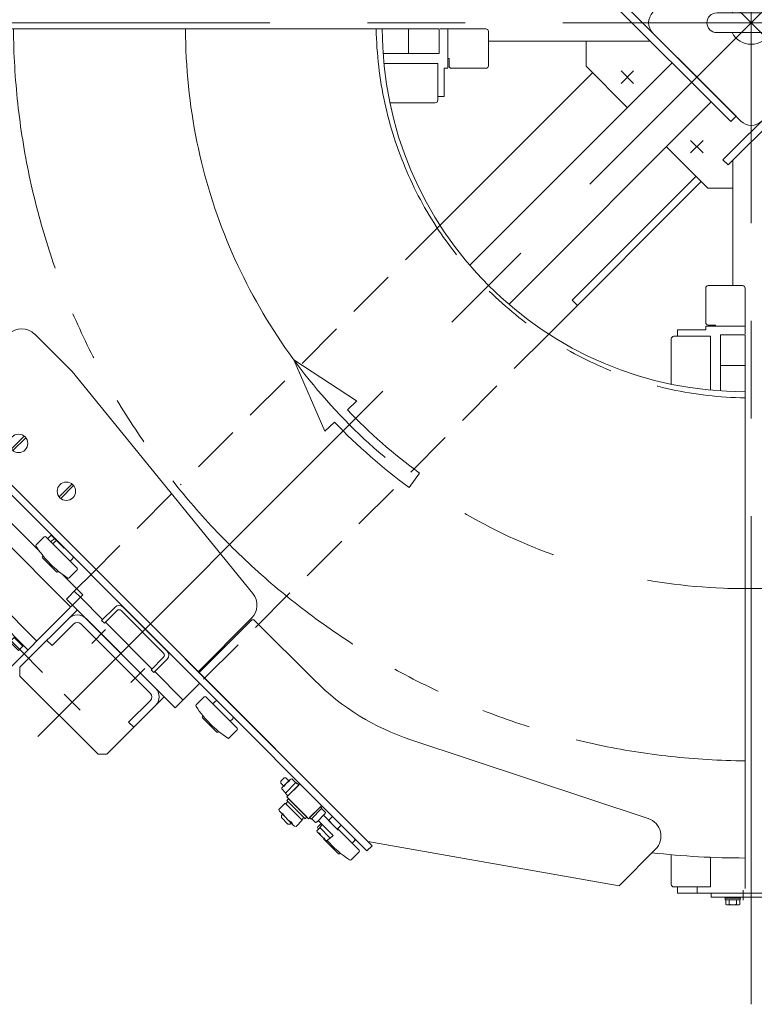
# Model space of a CAD drawing. Units: millimetres. Extents: x -4925 to 4925, y -7586 to 3378.
# Drawn here: x -4210 to -3613, y 787 to 1587 of the extents above; entities that cross this region are included whole.
import ezdxf

# ---------------------------------------------------------------- set-up
doc = ezdxf.new("R2010")
doc.units = ezdxf.units.MM
doc.header["$LTSCALE"] = 6.25
for name, pattern in [('CENTER', [50.8, 31.75, -6.35, 6.35, -6.35]), ('CENTERX2', [101.6, 63.5, -12.7, 12.7, -12.7]), ('DASHED2', [9.525, 6.35, -3.175]), ('PHANTOM', [63.5, 31.75, -6.35, 6.35, -6.35, 6.35, -6.35])]:
    doc.linetypes.add(name, pattern=pattern)
for name, color, linetype in [('AJ-020_1', 7, 'Continuous'), ('HEXAGON_SOCKET_HEAD_CAP_SCREW_JIS', 7, 'Continuous'), ('MMX2-LHA1-030_1', 7, 'Continuous'), ('MMX2-LHA1-030_2', 7, 'Continuous'), ('MMX2-LHA1-070', 7, 'Continuous'), ('MMX2-LHTA1-030', 7, 'Continuous'), ('MMX2-LHTA1-060', 7, 'Continuous'), ('MMX2-S-070A', 7, 'Continuous'), ('MMX2-S-280', 7, 'Continuous'), ('MMX2-S-490A(ダミー)', 7, 'Continuous'), ('MMX2-S-510A(ダミー)', 7, 'Continuous'), ('MMX2-S-520A(ダミー)', 7, 'Continuous'), ('MMX2-S-530A(ダミー)', 7, 'Continuous'), ('MMX2-S-550(ダミー)', 7, 'Continuous'), ('STANDARD_CHAIN351RP(内リンク)', 7, 'Continuous'), ('仮5GN5K_5GN7_5K', 7, 'Continuous'), ('購入品-608ZZ', 7, 'Continuous'), ('購入品-仮角ナットM5／M6／M8', 7, 'Continuous')]:
    doc.layers.add(name, color=color, linetype=linetype)
doc.styles.add('dcStyle0', font='ＭＳ Ｐゴシック', dxfattribs={"width": 0.75})
doc.dimstyles.new('dc_Rotated', dxfattribs={"dimtxt": 100, "dimasz": 75.000048, "dimexe": 6, "dimexo": 25, "dimgap": 6, "dimtad": 3, "dimdsep": 46, "dimtxsty": 'dcStyle0', "dimblk1": 'OPEN30', "dimblk2": 'OPEN30', "dimsah": 1, "dimcen": 0.09, "dimclrd": 2, "dimclre": 2, "dimclrt": 2, "dimadec": 0, "dimazin": 2, "dimtfac": 1, "dimtdec": 4, "dimtmove": 0, "dimatfit": 3, "dimfxl": 1, "dimarcsym": 1})

# ---------------------------------------------------------------- blocks, each defined once
blk = doc.blocks.new('DC_GROUP_W_GBCS-T_S_070_54')
at = {"layer": 'MMX2-S-530A(ダミー)', "color": 3, "linetype": 'CENTERX2', "lineweight": 13}
for p, q in [((-3615.38, 1605.78), (-3615.38, 1506.22)), ((-3658.58, 1584.78), (-3536.82, 1584.78))]:
    blk.add_line(p, q, dxfattribs=at)
at = {"layer": 'MMX2-S-530A(ダミー)', "color": 7, "linetype": 'Continuous', "lineweight": 13}
for p, q in [((-3643.38, 1592.78), (-3587.38, 1592.78)), ((-3587.38, 1576.78), (-3643.38, 1576.78))]:
    blk.add_line(p, q, dxfattribs=at)
for centre, radius, start, end in [((-3615.38, 1584.78), 17.5, 27.20289, 152.79711), ((-3643.38, 1584.78), 8, 90, 270), ((-3587.38, 1584.78), 8, 270, 90), ((-3615.38, 1584.78), 17.5, 207.20289, 332.79711)]:
    blk.add_arc(centre, radius, start, end, dxfattribs=at)
blk = doc.blocks.new('DC_GROUP_W_GBCS-T_S_070_53')
at = {"layer": 'MMX2-S-530A(ダミー)', "linetype": 'Continuous'}
blk.add_blockref('DC_GROUP_W_GBCS-T_S_070_54', (0, 0), dxfattribs=at)
blk = doc.blocks.new('DC_GROUP_W_GBCS-T_S_070_86')
at = {"layer": '購入品-608ZZ', "color": 7, "linetype": 'Continuous', "lineweight": 13}
for p, q in [((-3600.38, 1335.78), (-3512.38, 1335.78)), ((-3600.38, 1290.78), (-3600.38, 1335.78)), ((-3512.38, 1290.78), (-3512.38, 1335.78)), ((-3600.38, 913.78), (-3600.38, 958.78)), ((-3512.38, 913.78), (-3512.38, 958.78)), ((-3600.38, 913.78), (-3512.38, 913.78))]:
    blk.add_line(p, q, dxfattribs=at)
blk = doc.blocks.new('DC_GROUP_W_GBCS-T_S_070_88')
at = {"layer": '購入品-608ZZ', "color": 7, "linetype": 'Continuous', "lineweight": 13}
for p, q in [((-3647.88, 873.88), (-3647.88, 877.08)), ((-3647.88, 877.08), (-3582.88, 877.08)), ((-3582.88, 873.88), (-3647.88, 873.88)), ((-3582.88, 877.08), (-3582.88, 873.88))]:
    blk.add_line(p, q, dxfattribs=at)
at = {"layer": '購入品-608ZZ', "color": 3, "linetype": 'CENTERX2', "lineweight": 13}
blk.add_line((-3621.88, 879.58), (-3621.88, 871.38), dxfattribs=at)
blk = doc.blocks.new('DC_GROUP_W_GBCS-T_S_070_87')
at = {"layer": '購入品-608ZZ', "color": 7, "linetype": 'Continuous', "lineweight": 13}
for p, q in [((-3539.37, 1572.4), (-3638.36, 1473.41)), ((-3535.13, 1568.16), (-3539.37, 1572.4)), ((-3634.12, 1469.17), (-3535.13, 1568.16)), ((-3600.38, 1371.58), (-3600.38, 1502.9)), ((-3638.36, 1473.41), (-3634.12, 1469.17)), ((-3630.38, 1371.58), (-3630.38, 1472.9))]:
    blk.add_line(p, q, dxfattribs=at)
at = {"layer": '購入品-608ZZ', "color": 3, "linetype": 'CENTERX2', "lineweight": 13}
blk.add_line((-3621.88, 879.58), (-3621.88, 871.38), dxfattribs=at)
at = {"layer": '購入品-608ZZ', "linetype": 'Continuous'}
blk.add_blockref('DC_GROUP_W_GBCS-T_S_070_88', (0, 0), dxfattribs=at)
blk = doc.blocks.new('DC_GROUP_W_GBCS-T_S_070_85')
at = {"layer": '購入品-608ZZ', "linetype": 'Continuous'}
for name in ['DC_GROUP_W_GBCS-T_S_070_87', 'DC_GROUP_W_GBCS-T_S_070_86']:
    blk.add_blockref(name, (0, 0), dxfattribs=at)
blk = doc.blocks.new('DC_GROUP_W_GBCS-T_S_070_102')
at = {"layer": 'MMX2-LHTA1-030', "color": 7, "linetype": 'Continuous', "lineweight": 13}
for p, q in [((-4219.3, 1331.58), (-4279.41, 1271.48)), ((-4167.68, 1301.18), (-4198.09, 1331.58)), ((-4167.68, 1301.18), (-4020.68, 1120.76)), ((-4021.7, 1100.68), (-4065.15, 1057.23))]:
    blk.add_line(p, q, dxfattribs=at)
for centre, start, end in [((-4208.7, 1320.98), 45, 135), ((-4032.31, 1111.29), 315, 39.17366)]:
    blk.add_arc(centre, 15, start, end, dxfattribs=at)
blk = doc.blocks.new('DC_GROUP_W_GBCS-T_S_070_104')
at = {"layer": 'MMX2-S-510A(ダミー)', "color": 140, "linetype": 'Continuous', "lineweight": 13}
blk.add_circle((-4172.28, 1203.95), 7.5, dxfattribs=at)
blk = doc.blocks.new('DC_GROUP_W_GBCS-T_S_070_103')
at = {"layer": 'MMX2-S-510A(ダミー)', "color": 140, "linetype": 'Continuous', "lineweight": 13}
for p, q in [((-4178.18, 1199.32), (-4167.65, 1209.85)), ((-4166.38, 1208.58), (-4176.91, 1198.05))]:
    blk.add_line(p, q, dxfattribs=at)
at = {"layer": 'MMX2-S-510A(ダミー)', "linetype": 'Continuous'}
blk.add_blockref('DC_GROUP_W_GBCS-T_S_070_104', (0, 0), dxfattribs=at)
blk = doc.blocks.new('DC_GROUP_W_GBCS-T_S_070_106')
at = {"layer": 'MMX2-S-510A(ダミー)', "color": 140, "linetype": 'Continuous', "lineweight": 13}
blk.add_circle((-4211.17, 1242.84), 7.5, dxfattribs=at)
blk = doc.blocks.new('DC_GROUP_W_GBCS-T_S_070_105')
at = {"layer": 'MMX2-S-510A(ダミー)', "color": 140, "linetype": 'Continuous', "lineweight": 13}
for p, q in [((-4217.07, 1238.21), (-4206.54, 1248.74)), ((-4205.27, 1247.47), (-4215.8, 1236.94))]:
    blk.add_line(p, q, dxfattribs=at)
at = {"layer": 'MMX2-S-510A(ダミー)', "linetype": 'Continuous'}
blk.add_blockref('DC_GROUP_W_GBCS-T_S_070_106', (0, 0), dxfattribs=at)
blk = doc.blocks.new('DC_GROUP_W_GBCS-T_S_070_107')
at = {"layer": '購入品-仮角ナットM5／M6／M8', "color": 7, "linetype": 'Continuous', "lineweight": 13}
for p, q in [((-3675.38, 1335.08), (-3652.38, 1335.08)), ((-3675.38, 1329.88), (-3675.38, 1335.08)), ((-3620.38, 1335.08), (-3620.38, 1331.88))]:
    blk.add_line(p, q, dxfattribs=at)
blk = doc.blocks.new('DC_GROUP_W_GBCS-T_S_070_110')
at = {"layer": '購入品-仮角ナットM5／M6／M8', "color": 7, "linetype": 'Continuous', "lineweight": 13}
for p, q in [((-3865.08, 1579.78), (-3868.28, 1579.78)), ((-3865.08, 1524.78), (-3865.08, 1547.78)), ((-3870.28, 1524.78), (-3865.08, 1524.78))]:
    blk.add_line(p, q, dxfattribs=at)
blk = doc.blocks.new('DC_GROUP_W_GBCS-T_S_070_112')
at = {"layer": '購入品-仮角ナットM5／M6／M8', "color": 7, "linetype": 'Continuous', "lineweight": 13}
for p, q in [((-3675.38, 877.08), (-3675.38, 882.28)), ((-3659.38, 882.28), (-3659.38, 877.08)), ((-3675.38, 877.08), (-3620.38, 877.08))]:
    blk.add_line(p, q, dxfattribs=at)
blk = doc.blocks.new('DC_GROUP_W_GBCS-T_S_070_108')
at = {"layer": 'MMX2-LHA1-030_2', "color": 7, "linetype": 'Continuous', "lineweight": 13}
for p, q in [((-3652.38, 1369.08), (-3652.38, 1341.08)), ((-3622.38, 1371.08), (-3650.38, 1371.08)), ((-3620.38, 1335.08), (-3620.38, 1369.08)), ((-3620.38, 1338.08), (-3652.38, 1338.08)), ((-3652.38, 1338.08), (-3652.38, 1335.08)), ((-3650.38, 1339.08), (-3644.38, 1339.08)), ((-3644.38, 1338.08), (-3644.38, 1339.08))]:
    blk.add_line(p, q, dxfattribs=at)
for centre, start, end in [((-3650.38, 1369.08), 90, 180), ((-3622.38, 1369.08), 360, 90), ((-3650.38, 1341.08), 180, 270)]:
    blk.add_arc(centre, 2, start, end, dxfattribs=at)
blk = doc.blocks.new('DC_GROUP_W_GBCS-T_S_070_120')
at = {"layer": 'MMX2-LHA1-030_2', "color": 7, "linetype": 'Continuous', "lineweight": 13}
for p, q in [((-3865.08, 1579.78), (-3831.08, 1579.78)), ((-3862.08, 1579.78), (-3862.08, 1547.78)), ((-3829.08, 1577.78), (-3829.08, 1549.78)), ((-3862.08, 1555.78), (-3861.08, 1555.78)), ((-3861.08, 1549.78), (-3861.08, 1555.78)), ((-3862.08, 1547.78), (-3865.08, 1547.78)), ((-3831.08, 1547.78), (-3859.08, 1547.78))]:
    blk.add_line(p, q, dxfattribs=at)
for centre, start, end in [((-3831.08, 1577.78), 360, 90), ((-3859.08, 1549.78), 180, 270), ((-3831.08, 1549.78), 270, 360)]:
    blk.add_arc(centre, 2, start, end, dxfattribs=at)
blk = doc.blocks.new('DC_GROUP_W_GBCS-T_S_070_109')
at = {"layer": 'AJ-020_1', "color": 140, "linetype": 'PHANTOM', "lineweight": 13}
for p, q in [((-4294.38, 1579.78), (-3915.38, 1579.78)), ((-3620.38, 905.78), (-3620.38, 1284.78))]:
    blk.add_line(p, q, dxfattribs=at)
at = {"layer": 'AJ-020_1', "color": 7, "linetype": 'Continuous', "lineweight": 13}
for radius, start, end in [(674, 180, 186.45381), (295, 180, 270), (674, 263.54619, 270)]:
    blk.add_arc((-3620.38, 1579.78), radius, start, end, dxfattribs=at)
at = {"layer": 'AJ-020_1', "color": 3, "linetype": 'CENTERX2', "lineweight": 13}
blk.add_arc((-3620.38, 1579.78), 455, 180, 270, dxfattribs=at)
blk = doc.blocks.new('DC_GROUP_W_GBCS-T_S_070_113')
at = {"layer": 'MMX2-LHA1-030_1', "color": 140, "linetype": 'Continuous', "lineweight": 13}
for p, q in [((-4319.08, 1579.78), (-3869.08, 1579.78)), ((-3894.08, 1559.78), (-3894.08, 1579.78)), ((-3869.08, 1559.78), (-3869.08, 1579.78)), ((-3914.7, 1559.78), (-3869.08, 1559.78))]:
    blk.add_line(p, q, dxfattribs=at)
blk = doc.blocks.new('DC_GROUP_W_GBCS-T_S_070_114')
at = {"layer": 'MMX2-LHA1-030_1', "color": 140, "linetype": 'Continuous', "lineweight": 13}
for p, q in [((-3640.38, 1331.08), (-3620.38, 1331.08)), ((-3640.38, 1285.46), (-3640.38, 1331.08)), ((-3620.38, 881.08), (-3620.38, 1331.08)), ((-3640.38, 1306.08), (-3620.38, 1306.08)), ((-3636.63, 873.88), (-3636.63, 873.18)), ((-3636.63, 873.18), (-3624.13, 873.18)), ((-3636.48, 873.18), (-3636.48, 871.68)), ((-3624.28, 871.68), (-3624.28, 873.18)), ((-3624.13, 873.18), (-3624.13, 873.88)), ((-3636.48, 871.68), (-3624.28, 871.68)), ((-3636.16, 871.68), (-3636.16, 868.12)), ((-3634.71, 867.68), (-3626.05, 867.68)), ((-3633.27, 871.68), (-3633.27, 868.12)), ((-3627.5, 871.68), (-3627.5, 868.12)), ((-3624.61, 868.12), (-3624.61, 871.68))]:
    blk.add_line(p, q, dxfattribs=at)
for centre, radius, start, end in [((-3634.71, 870.23), 2.56, 235.61575, 304.38425), ((-3630.38, 877.23), 9.55, 252.41205, 287.58795), ((-3626.05, 870.23), 2.56, 235.61575, 304.38425)]:
    blk.add_arc(centre, radius, start, end, dxfattribs=at)
blk = doc.blocks.new('DC_GROUP_W_GBCS-T_S_070_115')
at = {"layer": 'MMX2-LHA1-070', "color": 4, "linetype": 'Continuous', "lineweight": 13}
for p, q in [((-3987.34, 1310.77), (-3962.03, 1252.66)), ((-3987.34, 1310.77), (-3936.28, 1277.31)), ((-3936.02, 1277.55), (-3943.82, 1270.08)), ((-3954.23, 1260.12), (-3962.03, 1252.66)), ((-3893.65, 1207.01), (-3885.13, 1218.62))]:
    blk.add_line(p, q, dxfattribs=at)
for radius in [447.8, 462.2]:
    blk.add_arc((-3620.38, 1579.78), radius, 223.75607, 233.75607, dxfattribs=at)
blk = doc.blocks.new('DC_GROUP_W_GBCS-T_S_070_117')
at = {"layer": 'HEXAGON_SOCKET_HEAD_CAP_SCREW_JIS', "color": 7, "linetype": 'Continuous', "lineweight": 13}
for p, q in [((-3648.38, 1329.88), (-3678.38, 1329.88)), ((-3648.38, 1286.11), (-3648.38, 1329.88)), ((-3680.38, 1327.88), (-3680.38, 1290.94)), ((-3680.38, 908.45), (-3680.38, 884.28)), ((-3648.38, 882.28), (-3648.38, 906.36)), ((-3648.38, 882.28), (-3678.38, 882.28))]:
    blk.add_line(p, q, dxfattribs=at)
for centre, start, end in [((-3678.38, 1327.88), 90, 180), ((-3678.38, 884.28), 180, 270)]:
    blk.add_arc(centre, 2, start, end, dxfattribs=at)
blk = doc.blocks.new('DC_GROUP_W_GBCS-T_S_070_116')
at = {"layer": 'HEXAGON_SOCKET_HEAD_CAP_SCREW_JIS', "linetype": 'Continuous'}
blk.add_blockref('DC_GROUP_W_GBCS-T_S_070_117', (0, 0), dxfattribs=at)
blk = doc.blocks.new('DC_GROUP_W_GBCS-T_S_070_119')
at = {"layer": 'HEXAGON_SOCKET_HEAD_CAP_SCREW_JIS', "color": 7, "linetype": 'Continuous', "lineweight": 13}
for p, q in [((-4317.88, 1551.78), (-4317.88, 1521.78)), ((-4317.88, 1551.78), (-4293.8, 1551.78)), ((-3914.05, 1551.78), (-3870.28, 1551.78)), ((-3870.28, 1551.78), (-3870.28, 1521.78)), ((-4291.71, 1519.78), (-4315.88, 1519.78)), ((-3872.28, 1519.78), (-3909.22, 1519.78))]:
    blk.add_line(p, q, dxfattribs=at)
for centre, start, end in [((-4315.88, 1521.78), 180, 270), ((-3872.28, 1521.78), 270, 360)]:
    blk.add_arc(centre, 2, start, end, dxfattribs=at)
blk = doc.blocks.new('DC_GROUP_W_GBCS-T_S_070_118')
at = {"layer": 'HEXAGON_SOCKET_HEAD_CAP_SCREW_JIS', "linetype": 'Continuous'}
blk.add_blockref('DC_GROUP_W_GBCS-T_S_070_119', (0, 0), dxfattribs=at)
blk = doc.blocks.new('DC_GROUP_W_GBCS-T_S_070_123')
at = {"layer": 'MMX2-S-520A(ダミー)', "color": 7, "linetype": 'Continuous', "lineweight": 13}
for p, q in [((-4295.67, 1237.54), (-4287.54, 1245.67)), ((-4330.81, 1202.39), (-4296.38, 1236.83)), ((-4295.67, 1236.83), (-4296.38, 1236.83)), ((-4295.67, 1236.83), (-4295.67, 1237.54)), ((-4169.1, 1110.26), (-4295.67, 1236.83)), ((-4232.38, 1201.83), (-4265.97, 1235.42)), ((-4221.07, 1184.86), (-4268.8, 1232.59)), ((-4330.81, 1202.39), (-4267.88, 1139.46)), ((-4232.38, 1201.83), (-4235.21, 1199)), ((-4221.07, 1184.86), (-4222.48, 1183.44)), ((-4194.18, 1155.14), (-4222.48, 1183.44)), ((-4259.75, 1146.18), (-4300.41, 1105.52)), ((-4267.88, 1139.46), (-4260.46, 1146.89)), ((-4259.75, 1146.18), (-4260.46, 1146.89)), ((-4196.46, 1082.19), (-4260.1, 1145.83)), ((-4267.17, 1138.75), (-4203.53, 1075.11)), ((-4267.88, 1130.98), (-4263.64, 1135.22)), ((-4267.88, 1130.98), (-4260.81, 1123.91)), ((-4264.34, 1134.51), (-4257.27, 1127.44)), ((-4158.84, 1119.8), (-4175.13, 1136.09)), ((-4262.58, 1125.67), (-4291.57, 1096.68)), ((-4260.81, 1123.91), (-4256.57, 1128.15)), ((-4158.84, 1119.8), (-4168.39, 1110.26)), ((-4300.41, 1105.52), (-4236.77, 1041.88)), ((-4169.1, 1109.55), (-4236.77, 1041.88)), ((-4169.1, 1110.26), (-4169.1, 1109.55)), ((-4169.1, 1110.26), (-4168.39, 1110.26)), ((-4218.38, 1081.48), (-4214.14, 1085.72)), ((-4211.31, 1074.41), (-4218.38, 1081.48)), ((-4214.85, 1085.01), (-4207.78, 1077.94)), ((-4216.62, 1079.71), (-4245.61, 1050.72)), ((-4211.31, 1074.41), (-4207.07, 1078.65))]:
    blk.add_line(p, q, dxfattribs=at)
blk = doc.blocks.new('DC_GROUP_W_GBCS-T_S_070_124')
at = {"layer": 'MMX2-S-510A(ダミー)', "color": 140, "linetype": 'Continuous', "lineweight": 13}
for p, q in [((-4288.6, 1272.19), (-4284.36, 1276.43)), ((-4284.36, 1276.43), (-3923.73, 915.8)), ((-4288.6, 1272.19), (-3927.97, 911.56)), ((-3927.97, 911.56), (-3923.73, 915.8))]:
    blk.add_line(p, q, dxfattribs=at)
blk = doc.blocks.new('DC_GROUP_W_GBCS-T_S_070_125')
at = {"layer": 'MMX2-S-070A', "color": 7, "linetype": 'Continuous', "lineweight": 13}
for p, q in [((-4263.85, 1241.78), (-4261.02, 1244.61)), ((-4264.56, 1236.83), (-4231.32, 1203.6)), ((-4229.91, 1203.6), (-4231.32, 1203.6)), ((-4224.96, 1208.55), (-4229.91, 1203.6))]:
    blk.add_line(p, q, dxfattribs=at)
blk = doc.blocks.new('DC_GROUP_W_GBCS-T_S_070_133')
at = {"layer": 'MMX2-S-070A', "color": 7, "linetype": 'Continuous', "lineweight": 13}
for p, q in [((-4258.26, 1230.54), (-4259.68, 1229.12)), ((-4240.44, 1209.89), (-4239.03, 1211.3))]:
    blk.add_line(p, q, dxfattribs=at)
blk = doc.blocks.new('DC_GROUP_W_GBCS-T_S_070_127')
at = {"layer": 'MMX2-S-280', "color": 140, "linetype": 'Continuous', "lineweight": 13}
for p, q in [((-3996.56, 941.26), (-3997.48, 940.34)), ((-3997.48, 940.34), (-3997.48, 938.64)), ((-3992.11, 933.27), (-3997.48, 938.64)), ((-3992.11, 933.27), (-3990.41, 933.27)), ((-3989.49, 934.19), (-3990.41, 933.27))]:
    blk.add_line(p, q, dxfattribs=at)
blk = doc.blocks.new('DC_GROUP_W_GBCS-T_S_070_128')
at = {"layer": 'MMX2-S-280', "color": 140, "linetype": 'Continuous', "lineweight": 13}
for p, q in [((-3993.03, 952.57), (-3991.61, 953.99)), ((-3978.18, 937.72), (-3993.03, 952.57)), ((-3976.76, 939.14), (-3991.61, 953.99)), ((-3999.43, 945.2), (-3994.31, 950.32)), ((-3994.31, 950.32), (-3980.43, 936.44)), ((-3993.88, 949.89), (-3992.11, 951.65)), ((-3987.82, 932.52), (-3998.23, 942.93)), ((-3979.1, 938.64), (-3980.87, 936.88)), ((-3976.76, 939.14), (-3978.18, 937.72)), ((-3980.43, 936.44), (-3985.55, 931.32))]:
    blk.add_line(p, q, dxfattribs=at)
for centre, radius, start, end in [((-3995.16, 946), 4.34, 190.61575, 259.38425), ((-3981.54, 949.21), 16.24, 207.41205, 242.58795), ((-3984.75, 935.59), 4.34, 190.61575, 259.38425)]:
    blk.add_arc(centre, radius, start, end, dxfattribs=at)
blk = doc.blocks.new('DC_GROUP_W_GBCS-T_S_070_126')
at = {"layer": 'MMX2-S-280', "linetype": 'Continuous'}
for name in ['DC_GROUP_W_GBCS-T_S_070_128', 'DC_GROUP_W_GBCS-T_S_070_127']:
    blk.add_blockref(name, (0, 0), dxfattribs=at)
blk = doc.blocks.new('DC_GROUP_W_GBCS-T_S_070_131')
at = {"layer": 'STANDARD_CHAIN351RP(内リンク)', "color": 140, "linetype": 'Continuous', "lineweight": 13}
for p, q in [((-3959.09, 936.31), (-3955.9, 939.49)), ((-3948.83, 932.42), (-3955.9, 939.49)), ((-3959.09, 936.31), (-3952.02, 929.24)), ((-3948.83, 932.42), (-3952.02, 929.24))]:
    blk.add_line(p, q, dxfattribs=at)
blk = doc.blocks.new('DC_GROUP_W_GBCS-T_S_070_130')
at = {"layer": 'STANDARD_CHAIN351RP(内リンク)', "color": 140, "linetype": 'Continuous', "lineweight": 13}
for p, q in [((-3997.98, 968.13), (-3995.15, 970.96)), ((-3996.51, 963.37), (-3990.39, 969.49)), ((-3995.15, 970.96), (-3993.74, 970.96)), ((-3993.74, 970.96), (-3991.33, 968.55)), ((-3989.05, 970.2), (-3985.83, 966.98)), ((-3997.98, 966.72), (-3997.98, 968.13)), ((-3995.57, 964.31), (-3997.98, 966.72)), ((-3994, 958.81), (-3997.22, 962.03)), ((-3994.23, 958.58), (-3985.6, 967.21)), ((-3983.31, 965.12), (-3992.14, 956.29)), ((-3985.6, 967.21), (-3984.54, 966.15)), ((-3984.44, 966.26), (-3983.31, 965.12)), ((-3993.17, 957.52), (-3994.23, 958.58)), ((-3992.14, 956.29), (-3993.28, 957.42)), ((-3965.63, 947.45), (-3974.47, 938.61)), ((-3964.5, 946.32), (-3973.34, 937.48)), ((-3965.63, 947.45), (-3964.5, 946.32)), ((-3964.83, 945.98), (-3961.61, 942.76)), ((-3973.34, 937.48), (-3974.47, 938.61)), ((-3969.78, 934.59), (-3973, 937.81)), ((-3962.32, 941.42), (-3968.44, 935.3)), ((-3963.26, 940.48), (-3951.31, 928.53)), ((-3968.58, 927.91), (-3966.07, 930.42)), ((-3955.37, 924.11), (-3967.5, 936.24)), ((-3966.3, 930.65), (-3965.24, 931.71)), ((-3957.67, 922.03), (-3966.3, 930.65)), ((-3965.34, 931.82), (-3964.21, 932.95)), ((-3961.75, 920.45), (-3967.88, 926.57)), ((-3957.9, 922.26), (-3960.42, 919.74)), ((-3956.61, 923.09), (-3957.67, 922.03)), ((-3955.37, 924.11), (-3956.51, 922.98))]:
    blk.add_line(p, q, dxfattribs=at)
for centre, radius, start, end in [((-3988.58, 967.69), 2.56, 100.61575, 169.38425), ((-3994.71, 961.56), 2.56, 100.61575, 169.38425), ((-3986.7, 959.68), 9.55, 117.41205, 152.58795), ((-3964.13, 943.23), 2.56, 315, 349.38425), ((-3970.25, 937.11), 2.56, 280.61575, 321.87496), ((-3966.07, 928.38), 2.56, 190.61575, 259.38425), ((-3958.06, 930.27), 9.55, 207.41205, 242.58795), ((-3959.95, 922.26), 2.56, 190.61575, 259.38425)]:
    blk.add_arc(centre, radius, start, end, dxfattribs=at)
at = {"layer": 'STANDARD_CHAIN351RP(内リンク)', "linetype": 'Continuous'}
blk.add_blockref('DC_GROUP_W_GBCS-T_S_070_131', (0, 0), dxfattribs=at)
blk = doc.blocks.new('DC_GROUP_W_GBCS-T_S_070_132')
at = {"layer": 'STANDARD_CHAIN351RP(内リンク)', "color": 140, "linetype": 'Continuous', "lineweight": 13}
for p, q in [((-3993.03, 955.4), (-3982.42, 966.01)), ((-3975.35, 937.72), (-3993.03, 955.4)), ((-3964.74, 948.33), (-3975.35, 937.72))]:
    blk.add_line(p, q, dxfattribs=at)
blk = doc.blocks.new('DC_GROUP_W_GBCS-T_S_070_129')
at = {"layer": 'STANDARD_CHAIN351RP(内リンク)', "linetype": 'Continuous'}
for name in ['DC_GROUP_W_GBCS-T_S_070_130', 'DC_GROUP_W_GBCS-T_S_070_132']:
    blk.add_blockref(name, (0, 0), dxfattribs=at)
blk = doc.blocks.new('DC_GROUP_W_GBCS-T_S_070_135')
at = {"layer": 'MMX2-S-550(ダミー)', "color": 7, "linetype": 'Continuous', "lineweight": 13}
for p, q in [((-4184.66, 1168.24), (-4187.49, 1165.42)), ((-4182, 1165.59), (-4184.83, 1162.76)), ((-4184.66, 1168.24), (-4174.04, 1157.63))]:
    blk.add_line(p, q, dxfattribs=at)
blk = doc.blocks.new('DC_GROUP_W_GBCS-T_S_070_134')
at = {"layer": 'MMX2-S-550(ダミー)', "linetype": 'Continuous'}
blk.add_blockref('DC_GROUP_W_GBCS-T_S_070_135', (0, 0), dxfattribs=at)
blk = doc.blocks.new('DC_GROUP_W_GBCS-T_S_070_122')
at = {"linetype": 'Continuous'}
for name in ['DC_GROUP_W_GBCS-T_S_070_134', 'DC_GROUP_W_GBCS-T_S_070_129', 'DC_GROUP_W_GBCS-T_S_070_126']:
    blk.add_blockref(name, (0, 0), dxfattribs=at)
at = {"layer": 'MMX2-S-070A', "linetype": 'Continuous'}
for name in ['DC_GROUP_W_GBCS-T_S_070_125', 'DC_GROUP_W_GBCS-T_S_070_133']:
    blk.add_blockref(name, (0, 0), dxfattribs=at)
at = {"layer": 'MMX2-S-510A(ダミー)', "linetype": 'Continuous'}
blk.add_blockref('DC_GROUP_W_GBCS-T_S_070_124', (0, 0), dxfattribs=at)
at = {"layer": 'MMX2-S-520A(ダミー)', "linetype": 'Continuous'}
blk.add_blockref('DC_GROUP_W_GBCS-T_S_070_123', (0, 0), dxfattribs=at)
blk = doc.blocks.new('DC_GROUP_W_GBCS-T_S_070_137')
at = {"layer": 'MMX2-S-510A(ダミー)', "color": 140, "linetype": 'Continuous', "lineweight": 13}
for p, q in [((-4288.6, 1272.19), (-4284.36, 1276.43)), ((-4284.36, 1276.43), (-3923.73, 915.8)), ((-4288.6, 1272.19), (-3927.97, 911.56)), ((-3927.97, 911.56), (-3923.73, 915.8))]:
    blk.add_line(p, q, dxfattribs=at)
blk = doc.blocks.new('DC_GROUP_W_GBCS-T_S_070_138')
at = {"layer": 'MMX2-S-490A(ダミー)', "color": 140, "linetype": 'Continuous', "lineweight": 13}
for p, q in [((-3965.1, 933.83), (-3967.7, 931.23)), ((-3934.34, 912.27), (-3951.66, 929.59)), ((-3951.31, 909.44), (-3962.62, 920.75)), ((-3939.99, 917.93), (-3937.87, 920.05)), ((-3949.58, 909.75), (-3949.89, 909.44)), ((-3940.83, 904.36), (-3934.34, 910.85))]:
    blk.add_line(p, q, dxfattribs=at)
for centre, radius, start, end in [((-3967, 930.52), 1, 135, 213.49544), ((-3891.73, 980.33), 91.25, 213.49544, 214.08814), ((-3961.92, 921.46), 1, 171.8699, 225), ((-3938.58, 920.75), 1, 315, 45), ((-3891.73, 980.33), 91.25, 221.40197, 236.50456), ((-3950.6, 910.15), 1, 225, 315), ((-3935.05, 911.56), 1, 315, 45), ((-3941.54, 905.07), 1, 236.50456, 315)]:
    blk.add_arc(centre, radius, start, end, dxfattribs=at)
blk = doc.blocks.new('DC_GROUP_W_GBCS-T_S_070_139')
at = {"layer": 'MMX2-S-490A(ダミー)', "color": 7, "linetype": 'Continuous', "lineweight": 13}
for p, q in [((-4060.2, 1036.72), (-4066.7, 1030.22)), ((-4033.33, 1011.26), (-4058.79, 1036.72)), ((-4051.01, 1033.18), (-4053.13, 1031.06)), ((-4061.62, 1021.16), (-4061.3, 1021.48)), ((-4050.3, 1008.43), (-4061.62, 1019.75)), ((-4038.99, 1016.92), (-4036.87, 1019.04)), ((-4048.57, 1008.75), (-4048.89, 1008.43)), ((-4039.83, 1003.35), (-4033.33, 1009.85))]:
    blk.add_line(p, q, dxfattribs=at)
for centre, radius, start, end in [((-4059.5, 1036.01), 1, 45, 135), ((-4050.3, 1032.48), 1, 45, 135), ((-4065.99, 1029.52), 1, 135, 213.49544), ((-3990.73, 1079.32), 91.25, 213.49544, 236.50456), ((-4060.91, 1020.46), 1, 135, 225), ((-4037.58, 1019.75), 1, 315, 45), ((-4034.04, 1010.56), 1, 315, 45), ((-4049.6, 1009.14), 1, 225, 315), ((-4040.54, 1004.06), 1, 236.50456, 315)]:
    blk.add_arc(centre, radius, start, end, dxfattribs=at)
blk = doc.blocks.new('DC_GROUP_W_GBCS-T_S_070_140')
at = {"layer": 'MMX2-S-490A(ダミー)', "color": 7, "linetype": 'Continuous', "lineweight": 13}
for p, q in [((-4190.31, 1166.83), (-4196.81, 1160.33)), ((-4163.44, 1141.37), (-4188.9, 1166.83)), ((-4181.12, 1163.29), (-4183.24, 1161.17)), ((-4191.72, 1151.27), (-4191.41, 1151.58)), ((-4180.41, 1138.54), (-4191.72, 1149.86)), ((-4169.1, 1147.03), (-4166.98, 1149.15)), ((-4178.68, 1138.86), (-4179, 1138.54)), ((-4169.94, 1133.46), (-4163.44, 1139.96))]:
    blk.add_line(p, q, dxfattribs=at)
for centre, radius, start, end in [((-4189.6, 1166.12), 1, 45, 135), ((-4180.41, 1162.58), 1, 45, 135), ((-4196.1, 1159.62), 1, 135, 213.49544), ((-4120.84, 1209.43), 91.25, 213.49544, 236.50456), ((-4191.02, 1150.56), 1, 135, 225), ((-4167.68, 1149.86), 1, 315, 45), ((-4179.7, 1139.25), 1, 225, 315), ((-4164.15, 1140.66), 1, 315, 45), ((-4170.64, 1134.17), 1, 236.50456, 315)]:
    blk.add_arc(centre, radius, start, end, dxfattribs=at)
blk = doc.blocks.new('DC_GROUP_W_GBCS-T_S_070_141')
at = {"layer": 'MMX2-S-490A(ダミー)', "color": 7, "linetype": 'Continuous', "lineweight": 13}
for p, q in [((-4289.31, 1265.82), (-4295.8, 1259.33)), ((-4262.44, 1240.37), (-4287.89, 1265.82)), ((-4280.11, 1262.29), (-4282.23, 1260.16)), ((-4290.72, 1250.27), (-4290.41, 1250.58)), ((-4279.41, 1237.54), (-4290.72, 1248.85)), ((-4268.09, 1246.02), (-4265.97, 1248.14)), ((-4277.68, 1237.85), (-4277.99, 1237.54)), ((-4268.93, 1232.46), (-4262.44, 1238.95))]:
    blk.add_line(p, q, dxfattribs=at)
for centre, radius, start, end in [((-4288.6, 1265.11), 1, 45, 135), ((-4295.09, 1258.62), 1, 135, 213.49544), ((-4219.83, 1308.42), 91.25, 213.49544, 236.50456), ((-4279.41, 1261.58), 1, 45, 135), ((-4290.01, 1249.56), 1, 135, 225), ((-4266.68, 1248.85), 1, 315, 45), ((-4278.7, 1238.24), 1, 225, 315), ((-4263.14, 1239.66), 1, 315, 45), ((-4269.64, 1233.16), 1, 236.50456, 315)]:
    blk.add_arc(centre, radius, start, end, dxfattribs=at)
blk = doc.blocks.new('DC_GROUP_W_GBCS-T_S_070_136')
at = {"layer": 'MMX2-S-490A(ダミー)', "linetype": 'Continuous'}
for name in ['DC_GROUP_W_GBCS-T_S_070_141', 'DC_GROUP_W_GBCS-T_S_070_140', 'DC_GROUP_W_GBCS-T_S_070_139', 'DC_GROUP_W_GBCS-T_S_070_138']:
    blk.add_blockref(name, (0, 0), dxfattribs=at)
at = {"layer": 'MMX2-S-510A(ダミー)', "linetype": 'Continuous'}
blk.add_blockref('DC_GROUP_W_GBCS-T_S_070_137', (0, 0), dxfattribs=at)
blk = doc.blocks.new('DC_GROUP_W_GBCS-T_S_070_121')
at = {"linetype": 'Continuous'}
for name in ['DC_GROUP_W_GBCS-T_S_070_122', 'DC_GROUP_W_GBCS-T_S_070_136']:
    blk.add_blockref(name, (0, 0), dxfattribs=at)
blk = doc.blocks.new('DC_GROUP_W_GBCS-T_S_070_101')
at = {"linetype": 'Continuous'}
for name in ['DC_GROUP_W_GBCS-T_S_070_118', 'DC_GROUP_W_GBCS-T_S_070_116', 'DC_GROUP_W_GBCS-T_S_070_121']:
    blk.add_blockref(name, (0, 0), dxfattribs=at)
at = {"layer": 'AJ-020_1', "linetype": 'Continuous'}
blk.add_blockref('DC_GROUP_W_GBCS-T_S_070_109', (0, 0), dxfattribs=at)
at = {"layer": 'MMX2-LHA1-030_1', "linetype": 'Continuous'}
for name in ['DC_GROUP_W_GBCS-T_S_070_113', 'DC_GROUP_W_GBCS-T_S_070_114']:
    blk.add_blockref(name, (0, 0), dxfattribs=at)
at = {"layer": 'MMX2-LHA1-030_2', "linetype": 'Continuous'}
for name in ['DC_GROUP_W_GBCS-T_S_070_120', 'DC_GROUP_W_GBCS-T_S_070_108']:
    blk.add_blockref(name, (0, 0), dxfattribs=at)
at = {"layer": 'MMX2-LHA1-070', "linetype": 'Continuous'}
blk.add_blockref('DC_GROUP_W_GBCS-T_S_070_115', (0, 0), dxfattribs=at)
at = {"layer": 'MMX2-LHTA1-030', "linetype": 'Continuous'}
blk.add_blockref('DC_GROUP_W_GBCS-T_S_070_102', (0, 0), dxfattribs=at)
at = {"layer": 'MMX2-S-510A(ダミー)', "linetype": 'Continuous'}
for name in ['DC_GROUP_W_GBCS-T_S_070_105', 'DC_GROUP_W_GBCS-T_S_070_103']:
    blk.add_blockref(name, (0, 0), dxfattribs=at)
at = {"layer": '購入品-仮角ナットM5／M6／M8', "linetype": 'Continuous'}
for name in ['DC_GROUP_W_GBCS-T_S_070_110', 'DC_GROUP_W_GBCS-T_S_070_107', 'DC_GROUP_W_GBCS-T_S_070_112']:
    blk.add_blockref(name, (0, 0), dxfattribs=at)
blk = doc.blocks.new('DC_GROUP_W_GBCS-T_S_070_1167')
at = {"layer": 'MMX2-LHTA1-060', "color": 7, "linetype": 'Continuous', "lineweight": 13}
for p, q in [((-4022.02, 1098.94), (-4064.45, 1056.52)), ((-3970.48, 1050.23), (-4019.19, 1098.94)), ((-4077.17, 1069.25), (-3927.27, 919.34)), ((-3699.1, 937.82), (-3892.08, 1001.84)), ((-3722.89, 883.3), (-3927.27, 919.34)), ((-3722.89, 883.3), (-3693.21, 912.98))]:
    blk.add_line(p, q, dxfattribs=at)
for centre, radius, start, end in [((-4020.61, 1097.53), 2, 45, 135), ((-3829.06, 1191.65), 200, 225, 251.63407), ((-3703.82, 923.58), 15, 315, 71.63407)]:
    blk.add_arc(centre, radius, start, end, dxfattribs=at)
blk = doc.blocks.new('DC_GROUP_W_GBCS-T_S_070_1166')
at = {"layer": 'MMX2-LHTA1-060', "linetype": 'Continuous'}
blk.add_blockref('DC_GROUP_W_GBCS-T_S_070_1167', (0, 0), dxfattribs=at)
blk = doc.blocks.new('DC_GROUP_W_GBCS-T_S_070_1174')
at = {"color": 140, "linetype": 'PHANTOM', "lineweight": 13}
blk.add_arc((-3615.38, 1584.78), 600, 180.47747, 269.52253, dxfattribs=at)
blk = doc.blocks.new('DC_GROUP_W_GBCS-T_S_070_72')
at = {"layer": 'MMX2-S-530A(ダミー)', "color": 3, "linetype": 'CENTERX2', "lineweight": 13}
blk.add_line((-4174.07, 1038.96), (-4161.2, 1026.09), dxfattribs=at)
blk = doc.blocks.new('DC_GROUP_W_GBCS-T_S_070_71')
at = {"layer": 'MMX2-S-530A(ダミー)', "color": 7, "linetype": 'Continuous', "lineweight": 13}
for p, q in [((-4163.39, 1107.48), (-4210.06, 1060.81)), ((-4156.32, 1100.41), (-4099.75, 1043.84)), ((-4166.22, 1096.17), (-4183.9, 1078.49)), ((-4103.99, 1039.6), (-4160.56, 1096.17)), ((-4183.9, 1078.49), (-4188.14, 1082.73)), ((-4210.06, 1060.81), (-4210.06, 1053.74)), ((-4210.06, 1053.74), (-4146.42, 990.1)), ((-4092.68, 1036.77), (-4139.35, 990.1)), ((-4121.67, 1016.26), (-4103.99, 1033.94)), ((-4121.67, 1016.26), (-4117.43, 1012.02)), ((-4139.35, 990.1), (-4146.42, 990.1))]:
    blk.add_line(p, q, dxfattribs=at)
at = {"layer": 'MMX2-S-530A(ダミー)', "color": 3, "linetype": 'CENTERX2', "lineweight": 13}
for p, q in [((-4151.72, 1080.26), (-4140.41, 1091.57)), ((-4119.9, 1048.44), (-4108.59, 1059.75))]:
    blk.add_line(p, q, dxfattribs=at)
at = {"layer": 'MMX2-S-530A(ダミー)', "color": 7, "linetype": 'Continuous', "lineweight": 13}
for centre, radius, start, end in [((-4163.39, 1093.34), 10, 45, 135), ((-4163.39, 1093.34), 4, 45, 135), ((-4106.82, 1036.77), 10, 315, 45), ((-4106.82, 1036.77), 4, 315, 45)]:
    blk.add_arc(centre, radius, start, end, dxfattribs=at)
at = {"layer": 'MMX2-S-530A(ダミー)', "linetype": 'Continuous'}
blk.add_blockref('DC_GROUP_W_GBCS-T_S_070_72', (0, 0), dxfattribs=at)
blk = doc.blocks.new('DC_GROUP_W_GBCS-T_S_070_78')
at = {"layer": 'MMX2-S-530A(ダミー)', "color": 3, "linetype": 'CENTER', "lineweight": 13}
for p, q in [((-3654.49, 1478.92), (-3664.67, 1489.11)), ((-3664.67, 1478.92), (-3654.49, 1489.11))]:
    blk.add_line(p, q, dxfattribs=at)
blk = doc.blocks.new('DC_GROUP_W_GBCS-T_S_070_79')
at = {"layer": 'MMX2-S-530A(ダミー)', "color": 3, "linetype": 'CENTER', "lineweight": 13}
for p, q in [((-3711.05, 1535.49), (-3721.24, 1545.67)), ((-3721.24, 1535.49), (-3711.05, 1545.67))]:
    blk.add_line(p, q, dxfattribs=at)
blk = doc.blocks.new('DC_GROUP_W_GBCS-T_S_070_84')
at = {"layer": 'MMX2-S-530A(ダミー)', "color": 7, "linetype": 'Continuous', "lineweight": 13}
for p, q in [((-3695.29, 1593.26), (-3623.87, 1664.68)), ((-3606.9, 1664.68), (-3535.48, 1593.26)), ((-3623.87, 1504.87), (-3695.29, 1576.29)), ((-3535.48, 1576.29), (-3606.9, 1504.87))]:
    blk.add_line(p, q, dxfattribs=at)
for centre, start, end in [((-3615.38, 1656.19), 45, 135), ((-3686.8, 1584.78), 135, 225), ((-3543.96, 1584.78), 315, 45), ((-3615.38, 1513.36), 225, 315)]:
    blk.add_arc(centre, 12, start, end, dxfattribs=at)
blk = doc.blocks.new('DC_GROUP_W_GBCS-T_S_070_75')
at = {"layer": 'MMX2-S-530A(ダミー)', "color": 3, "linetype": 'CENTERX2', "lineweight": 13}
blk.add_line((-4195.61, 1004.55), (-3052.53, 2147.63), dxfattribs=at)
at = {"layer": 'MMX2-S-530A(ダミー)', "color": 7, "linetype": 'Continuous', "lineweight": 13}
for p, q in [((-3749.73, 1569.78), (-3749.73, 1549.42)), ((-3749.73, 1549.42), (-3716.15, 1515.83)), ((-3868.44, 1420.11), (-3744.43, 1544.12)), ((-3684.33, 1484.01), (-3650.74, 1450.43)), ((-3660.28, 1459.97), (-3761.05, 1359.21)), ((-3656.04, 1455.73), (-3780.05, 1331.72)), ((-3650.74, 1450.43), (-3630.38, 1450.43)), ((-3761.05, 1359.21), (-3756.8, 1354.97)), ((-4152.48, 1136.07), (-4163.79, 1124.75)), ((-4142.88, 1099.7), (-4160.92, 1117.73)), ((-4167.28, 1111.37), (-4083.84, 1027.93)), ((-4102.72, 1059.54), (-4140.62, 1097.44)), ((-4100.46, 1057.28), (-4077.48, 1034.29)), ((-4064.09, 1047.68), (-4083.84, 1027.93))]:
    blk.add_line(p, q, dxfattribs=at)
at = {"layer": 'MMX2-S-530A(ダミー)', "color": 4, "linetype": 'DASHED2', "lineweight": 13}
for p, q in [((-3868.44, 1420.11), (-4079.42, 1209.13)), ((-3780.05, 1331.72), (-4064.09, 1047.68)), ((-4086.73, 1201.82), (-4152.48, 1136.07)), ((-4163.79, 1124.75), (-4172.23, 1116.32)), ((-4160.92, 1117.73), (-4165.87, 1122.68)), ((-4167.28, 1111.37), (-4172.23, 1116.32))]:
    blk.add_line(p, q, dxfattribs=at)
at = {"layer": 'MMX2-S-530A(ダミー)', "linetype": 'Continuous'}
for name in ['DC_GROUP_W_GBCS-T_S_070_84', 'DC_GROUP_W_GBCS-T_S_070_79', 'DC_GROUP_W_GBCS-T_S_070_78']:
    blk.add_blockref(name, (0, 0), dxfattribs=at)
blk = doc.blocks.new('DC_GROUP_W_GBCS-T_S_070_56')
at = {"layer": '購入品-608ZZ', "color": 3, "linetype": 'CENTERX2', "lineweight": 13}
blk.add_line((-3615.38, 786.85), (-3615.38, 1506.22), dxfattribs=at)
blk = doc.blocks.new('DC_GROUP_W_GBCS-T_S_070_57')
at = {"layer": '購入品-608ZZ', "color": 7, "linetype": 'Continuous', "lineweight": 13}
for p, q in [((-3647.88, 873.88), (-3647.88, 877.08)), ((-3647.88, 877.08), (-3582.88, 877.08)), ((-3582.88, 873.88), (-3647.88, 873.88)), ((-3582.88, 877.08), (-3582.88, 873.88))]:
    blk.add_line(p, q, dxfattribs=at)
at = {"layer": '購入品-608ZZ', "color": 3, "linetype": 'CENTERX2', "lineweight": 13}
blk.add_line((-3621.88, 879.58), (-3621.88, 871.38), dxfattribs=at)
blk = doc.blocks.new('DC_GROUP_W_GBCS-T_S_070_55')
at = {"layer": '購入品-608ZZ', "color": 3, "linetype": 'CENTERX2', "lineweight": 13}
for p, q in [((-3044.53, 1013.92), (-3615.38, 1584.78)), ((-3621.88, 879.58), (-3621.88, 871.38))]:
    blk.add_line(p, q, dxfattribs=at)
at = {"layer": '購入品-608ZZ', "color": 7, "linetype": 'Continuous', "lineweight": 13}
for p, q in [((-3539.37, 1572.4), (-3638.36, 1473.41)), ((-3634.12, 1469.17), (-3535.13, 1568.16)), ((-3638.36, 1473.41), (-3634.12, 1469.17)), ((-3630.38, 1371.58), (-3630.38, 1472.9))]:
    blk.add_line(p, q, dxfattribs=at)
at = {"layer": '購入品-608ZZ', "linetype": 'Continuous'}
for name in ['DC_GROUP_W_GBCS-T_S_070_56', 'DC_GROUP_W_GBCS-T_S_070_57']:
    blk.add_blockref(name, (0, 0), dxfattribs=at)
blk = doc.blocks.new('DC_GROUP_W_GBCS-T_S_070_61')
at = {"layer": '購入品-608ZZ', "color": 3, "linetype": 'CENTERX2', "lineweight": 13}
blk.add_line((-4128.08, 2097.47), (-3615.38, 1584.78), dxfattribs=at)
blk = doc.blocks.new('DC_GROUP_W_GBCS-T_S_070_65')
at = {"layer": '購入品-608ZZ', "color": 3, "linetype": 'CENTERX2', "lineweight": 13}
blk.add_line((-4403.64, 1584.78), (-3658.58, 1584.78), dxfattribs=at)
blk = doc.blocks.new('DC_GROUP_W_GBCS-T_S_070_64')
at = {"layer": '購入品-608ZZ', "color": 7, "linetype": 'Continuous', "lineweight": 13}
for p, q in [((-3730.99, 1603.52), (-3632, 1504.52)), ((-3627.76, 1508.76), (-3726.75, 1607.76)), ((-3828.58, 1569.78), (-3697.26, 1569.78)), ((-3844.28, 1387.7), (-3679.73, 1552.25)), ((-3812.46, 1355.88), (-3647.91, 1520.43)), ((-3632, 1504.52), (-3627.76, 1508.76)), ((-4132.75, 1109.83), (-4143.64, 1098.94)), ((-4131.13, 1106.93), (-4141.38, 1096.68)), ((-4093.23, 1072.29), (-4127.87, 1106.93)), ((-4090.33, 1073.91), (-4126.25, 1109.83)), ((-4143.64, 1098.94), (-4141.38, 1096.68)), ((-4103.48, 1058.78), (-4093.23, 1069.03)), ((-4101.22, 1056.52), (-4090.33, 1067.41)), ((-4101.22, 1056.52), (-4103.48, 1058.78))]:
    blk.add_line(p, q, dxfattribs=at)
for centre, radius, start, end in [((-4129.5, 1106.58), 4.6, 45, 135), ((-4129.5, 1105.31), 2.3, 45, 135), ((-4093.58, 1070.66), 4.6, 315, 45), ((-4094.85, 1070.66), 2.3, 315, 45)]:
    blk.add_arc(centre, radius, start, end, dxfattribs=at)
at = {"layer": '購入品-608ZZ', "linetype": 'Continuous'}
blk.add_blockref('DC_GROUP_W_GBCS-T_S_070_65', (0, 0), dxfattribs=at)
blk = doc.blocks.new('_Open30')
at = {"color": 0, "linetype": 'ByBlock', "lineweight": -2}
for p, q in [((-1, 0.267949), (0, 0)), ((0, 0), (-1, -0.267949)), ((0, 0), (-1, 0))]:
    blk.add_line(p, q, dxfattribs=at)
blk = doc.blocks.new('*D119')
at = {"layer": '購入品-608ZZ', "color": 2, "linetype": 'Continuous', "lineweight": 13}
for p, q in [((-3087.24, 2161.14), (-3717.15, 2791.05)), ((-4803.97, 1668.87), (-3699.47, 2773.37)), ((-4191.75, 1056.64), (-4821.65, 1686.55))]:
    blk.add_line(p, q, dxfattribs=at)
at = {"layer": '購入品-608ZZ', "color": 2, "xscale": 75.00007019038215, "yscale": 74.99973420559108}
for p, rotation in [((-3699.47, 2773.37), 44.99999999951595), ((-4803.97, 1668.87), 224.9999999995159)]:
    blk.add_blockref('_Open30', p, dxfattribs=dict(at, rotation=rotation))
at = {"layer": '購入品-608ZZ', "color": 2, "insert": (-4453.5, 2054.7), "char_height": 100, "attachment_point": 8, "rotation": 45, "style": 'dcStyle0'}
blk.add_mtext('\\T1.00;1562', dxfattribs=at)
blk = doc.blocks.new('*D120')
at = {"layer": '購入品-608ZZ', "color": 2, "linetype": 'Continuous', "lineweight": 13}
for p, q in [((-4143.52, 2161.14), (-3750.51, 2554.15)), ((-3768.19, 2536.47), (-2663.69, 1431.97)), ((-3039.02, 1056.64), (-2646.01, 1449.65))]:
    blk.add_line(p, q, dxfattribs=at)
at = {"layer": '購入品-608ZZ', "color": 2, "xscale": 75.00007019038215, "yscale": 74.99973420559108}
for p, rotation in [((-3768.19, 2536.47), 135.0000000004841), ((-2663.69, 1431.97), 315.0000000004841)]:
    blk.add_blockref('_Open30', p, dxfattribs=dict(at, rotation=rotation))
at = {"layer": '購入品-608ZZ', "color": 2, "insert": (-2814.84, 1618.48), "char_height": 100, "attachment_point": 8, "rotation": 315, "style": 'dcStyle0'}
blk.add_mtext('\\T1.00;1562', dxfattribs=at)
blk = doc.blocks.new('DC_GROUP_W_GBCS-T_S_070_1176')
at = {"color": 3, "linetype": 'CENTERX2', "lineweight": 13}
blk.add_line((-2772.68, 1124.78), (-3634.34, 1124.78), dxfattribs=at)

msp = doc.modelspace()

# ---------------------------------------------------------------- linework, layer by layer
at = {"color": 140, "linetype": 'PHANTOM', "lineweight": 13}
msp.add_arc((-3615.3827, 1584.777), 305, 180.9393172, 269.0606829, dxfattribs=at)

# ---------------------------------------------------------------- block references
at = {"linetype": 'Continuous'}
for name in ['DC_GROUP_W_GBCS-T_S_070_1174', 'DC_GROUP_W_GBCS-T_S_070_53', 'DC_GROUP_W_GBCS-T_S_070_101', 'DC_GROUP_W_GBCS-T_S_070_85', 'DC_GROUP_W_GBCS-T_S_070_1166']:
    msp.add_blockref(name, (0, 0), dxfattribs=at)
at = {"layer": 'MMX2-S-530A(ダミー)', "linetype": 'Continuous'}
for name in ['DC_GROUP_W_GBCS-T_S_070_75', 'DC_GROUP_W_GBCS-T_S_070_71']:
    msp.add_blockref(name, (0, 0), dxfattribs=at)
at = {"layer": '仮5GN5K_5GN7_5K', "linetype": 'Continuous'}
msp.add_blockref('DC_GROUP_W_GBCS-T_S_070_1176', (0, 0), dxfattribs=at)
at = {"layer": '購入品-608ZZ', "linetype": 'Continuous'}
for name in ['DC_GROUP_W_GBCS-T_S_070_61', 'DC_GROUP_W_GBCS-T_S_070_64', 'DC_GROUP_W_GBCS-T_S_070_55']:
    msp.add_blockref(name, (0, 0), dxfattribs=at)

# ---------------------------------------------------------------- dimensions: what is measured, and where the dimension line sits
at = {"layer": '購入品-608ZZ', "linetype": 'Continuous', "lineweight": 13}
for base, p1, p2, angle, picture, middle in [((-3699.4734, 2773.3684), (-4174.0678, 1038.9612), (-3069.567, 2143.462), 45, '*D119', (-4435.8177, 2037.0242)), ((-2663.6856, 1431.9732), (-4161.1984, 2143.462), (-3056.6976, 1038.9612), 135, '*D120', (-2832.5175, 1600.8052))]:
    dim = msp.add_linear_dim(base=base, p1=p1, p2=p2, angle=angle, dimstyle='dc_Rotated', override={"dimtxt": 100, "dimasz": 75.000048, "dimexe": 25, "dimexo": 25, "dimgap": 25, "dimtad": 3, "dimtih": 0, "dimtoh": 0, "dimdec": 2, "dimlfac": 1, "dimzin": 8, "dimtxsty": 'dcStyle0', "dimblk1": 'Open30', "dimblk2": 'Open30', "dimsah": 1, "dimclrd": 2, "dimclre": 2, "dimclrt": 2, "dimazin": 2, "dimtofl": 1, "dimtolj": 0, "dimtzin": 8, "dimarcsym": 1}, dxfattribs=at)
    dim.commit()
    dim.dimension.update_dxf_attribs({"geometry": picture, "text_midpoint": middle, "dimtype": 160})

doc.saveas('drawing.dxf')
